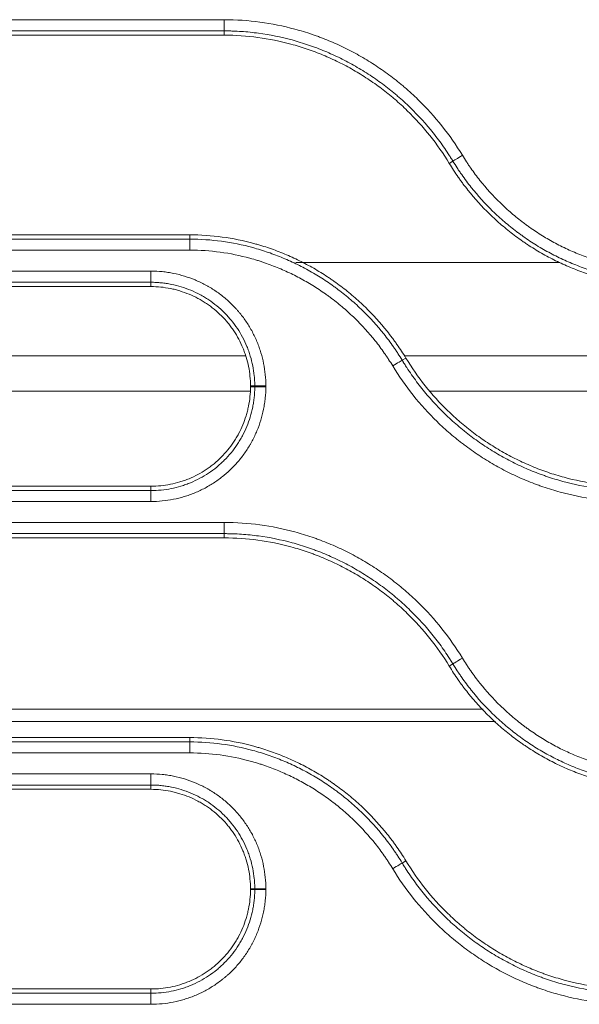
# Model space of a CAD drawing. Units: millimetres. Extents: x 0 to 1189, y 0 to 841.
# Drawn here: x 504 to 509, y 192 to 201 of the extents above; entities that cross this region are included whole.
import ezdxf

# ---------------------------------------------------------------- set-up
doc = ezdxf.new("R2010")
doc.units = ezdxf.units.MM
doc.layers.add('1', color=7, linetype='Continuous')

msp = doc.modelspace()

# ---------------------------------------------------------------- linework, layer by layer
at = {"layer": '1', "color": 252, "linetype": 'Continuous', "lineweight": 13}
for p, q in [((505.4941, 201.1182), (499.7074, 201.1182)), ((505.4941, 201.1182), (505.4941, 201.0178)), ((505.4941, 201.0178), (499.7074, 201.0178)), ((505.4941, 200.9797), (505.4941, 201.0178)), ((507.5075, 199.832), (507.5402, 199.8518)), ((505.1853, 199.1924), (505.1853, 199.1539)), ((499.7074, 199.1539), (505.1853, 199.1539)), ((505.1853, 199.0556), (505.1853, 199.1539)), ((499.7074, 199.0556), (505.1853, 199.0556)), ((504.8389, 198.8681), (499.3523, 198.8681)), ((504.8389, 198.7679), (504.8389, 198.8681)), ((504.8389, 198.7679), (499.3523, 198.7679)), ((504.8389, 198.7297), (504.8389, 198.7679)), ((507.119, 198.0899), (507.0862, 198.0699)), ((503.2873, 197.7925), (505.7244, 197.7925)), ((505.7289, 197.8397), (505.7672, 197.8396)), ((505.7289, 197.8324), (505.7672, 197.8323)), ((507.3368, 197.7925), (514.8873, 197.7925)), ((499.0436, 196.9039), (504.8389, 196.9039)), ((504.8389, 196.9424), (504.8389, 196.9039)), ((504.8389, 196.9039), (504.8389, 196.8055)), ((499.0436, 196.8055), (504.8389, 196.8055)), ((505.4941, 196.618), (499.7074, 196.618)), ((505.4941, 196.618), (505.4941, 196.5179)), ((505.4941, 196.5179), (499.7074, 196.5179)), ((505.4941, 196.4797), (505.4941, 196.5179)), ((507.5075, 195.332), (507.5403, 195.3518)), ((499.1027, 194.9465), (507.8098, 194.9465)), ((505.1853, 194.6924), (505.1853, 194.6539)), ((499.7074, 194.6539), (505.1853, 194.6539)), ((505.1853, 194.6539), (505.1853, 194.5554)), ((499.7074, 194.5554), (505.1853, 194.5554)), ((504.8389, 194.3679), (499.3523, 194.3679)), ((504.8389, 194.2679), (504.8389, 194.3679)), ((504.8389, 194.2679), (499.3523, 194.2679)), ((504.8389, 194.2297), (504.8389, 194.2679)), ((507.119, 193.5899), (507.0862, 193.5699)), ((505.7289, 193.3397), (505.7672, 193.3397)), ((505.7289, 193.3324), (505.7672, 193.3323)), ((499.0436, 192.4039), (504.8389, 192.4039)), ((504.8389, 192.4424), (504.8389, 192.4039)), ((504.8389, 192.4039), (504.8389, 192.3053)), ((499.0436, 192.3053), (504.8389, 192.3053))]:
    msp.add_line(p, q, dxfattribs=at)
at = {"layer": '1', "color": 18, "linetype": 'Continuous', "lineweight": 13}
for p, q in [((499.7074, 200.9797), (505.4941, 200.9797)), ((505.1853, 199.1924), (499.7074, 199.1924)), ((506.1347, 198.9437), (508.4979, 198.9437)), ((499.3523, 198.7297), (504.8389, 198.7297)), ((505.683, 198.1095), (503.4873, 198.1095)), ((514.6873, 198.1095), (507.106, 198.1095)), ((504.8389, 196.9424), (499.0436, 196.9424)), ((499.7074, 196.4797), (505.4941, 196.4797)), ((499.2277, 194.8357), (507.9206, 194.8357)), ((505.1853, 194.6924), (499.7074, 194.6924)), ((499.3523, 194.2297), (504.8389, 194.2297)), ((504.8389, 192.4424), (499.0436, 192.4424))]:
    msp.add_line(p, q, dxfattribs=at)
at = {"layer": '1', "color": 252, "linetype": 'Continuous', "lineweight": 13}
for centre, major_axis, ratio, start_param, end_param in [((507.6251, 199.9033), (0.0855, 0.0519), 0.009109, 1.56526, 3.019415), ((507.0015, 198.0182), (-0.0855, -0.0519), 0.007958, 3.26377, 4.707552), ((505.8665, 197.8395), (0.1, 0), 0.00919, 1.570796, 3.019414), ((505.8665, 197.8322), (0.1, 0), 0.009185, 1.570796, 3.019414), ((507.6251, 195.4033), (0.0855, 0.0519), 0.006496, 1.566848, 3.019417), ((507.0015, 193.5183), (0.0855, 0.0519), 0.005533, 0.122175, 1.567433), ((505.8665, 193.3396), (0.1, 0), 0.006373, 1.570796, 3.019417), ((505.8665, 193.3323), (-0.1, 0), 0.006369, 4.712389, 6.16101)]:
    msp.add_ellipse(centre, major_axis=major_axis, ratio=ratio, start_param=start_param, end_param=end_param, dxfattribs=at)
for points, knots in [([(507.6251, 199.9043), (507.5132, 200.0886), (507.3804, 200.2547), (507.1894, 200.4407), (507.1499, 200.4768), (507.099, 200.5205), (507.0887, 200.5291), (507.068, 200.5463), (507.0575, 200.5549), (507.0261, 200.5802), (507.0049, 200.5967), (506.9408, 200.645), (506.8536, 200.7066), (506.7631, 200.7624), (506.6709, 200.8152), (506.577, 200.8651), (506.4798, 200.9091), (506.4056, 200.94), (506.3806, 200.9499), (506.3429, 200.9641), (506.3303, 200.9688), (506.3049, 200.9779), (506.2415, 201.0002), (506.1776, 201.0198), (505.9204, 201.0894), (505.7098, 201.1182), (505.4941, 201.1182)], [0, 0, 0, 0, 0.25, 0.25, 0.3125, 0.3125, 0.328125, 0.328125, 0.34375, 0.34375, 0.375, 0.375, 0.4375, 0.5, 0.5, 0.5625, 0.625, 0.625, 0.65625, 0.65625, 0.671875, 0.671875, 0.6875, 0.75, 0.75, 1, 1, 1, 1]), ([(507.5402, 199.8518), (507.54, 199.8522), (507.5398, 199.8525), (507.5394, 199.8532), (507.5388, 199.8542), (507.5373, 199.8567), (507.5343, 199.8615), (507.5284, 199.8711), (507.5164, 199.8903), (507.4921, 199.9283), (507.4418, 200.0028), (507.3959, 200.0643), (507.3004, 200.1841), (507.2319, 200.2597), (507.1218, 200.3668), (507.0745, 200.4101), (507.0251, 200.4518), (507.0053, 200.4683), (506.9952, 200.4765), (506.9651, 200.5008), (506.9447, 200.5166), (506.8831, 200.5631), (506.7994, 200.6222), (506.7125, 200.6758), (506.624, 200.7265), (506.5339, 200.7745), (506.4405, 200.8168), (506.3693, 200.8464), (506.3454, 200.8559), (506.3091, 200.8697), (506.297, 200.8742), (506.2727, 200.8829), (506.2605, 200.8872), (506.1995, 200.9081), (506.1504, 200.9232), (506.0022, 200.9633), (505.9023, 200.9836), (505.7506, 201.0041), (505.6743, 201.0118), (505.5844, 201.0163), (505.5393, 201.0174), (505.5167, 201.0177), (505.5054, 201.0178), (505.4998, 201.0178), (505.4969, 201.0178), (505.4957, 201.0178), (505.4949, 201.0178), (505.4945, 201.0178), (505.4941, 201.0178)], [0, 0, 0, 0, 0.000488, 0.000488, 0.000977, 0.001953, 0.003906, 0.007813, 0.015625, 0.03125, 0.0625, 0.125, 0.125, 0.25, 0.25, 0.3125, 0.328125, 0.328125, 0.34375, 0.34375, 0.375, 0.375, 0.4375, 0.5, 0.5, 0.5625, 0.625, 0.625, 0.65625, 0.65625, 0.671875, 0.671875, 0.6875, 0.6875, 0.75, 0.75, 0.875, 0.875, 0.9375, 0.96875, 0.984375, 0.992187, 0.996094, 0.998047, 0.999023, 0.999512, 0.999512, 1, 1, 1, 1]), ([(509.4408, 198.8681), (509.2572, 198.8681), (509.0776, 198.8928), (508.8796, 198.9467), (508.8577, 198.953), (508.814, 198.9665), (508.7921, 198.9736), (508.7272, 198.9959), (508.6847, 199.0122), (508.6008, 199.0471), (508.5183, 199.0847), (508.4383, 199.1272), (508.3597, 199.1724), (508.3211, 199.1963), (508.2641, 199.234), (508.2359, 199.2534), (508.208, 199.2734), (508.1895, 199.2869), (508.1803, 199.2938), (508.1347, 199.3283), (508.0637, 199.3855), (507.9968, 199.4467), (507.8996, 199.5414), (507.8387, 199.6084), (507.7538, 199.715), (507.7265, 199.7515), (507.6937, 199.7985), (507.6872, 199.808), (507.6744, 199.827), (507.6553, 199.8556), (507.637, 199.8847), (507.6251, 199.9043)], [0, 0, 0, 0, 0.25, 0.25, 0.28125, 0.28125, 0.3125, 0.3125, 0.375, 0.375, 0.4375, 0.5, 0.5, 0.5625, 0.5625, 0.59375, 0.609375, 0.609375, 0.625, 0.625, 0.6875, 0.75, 0.75, 0.875, 0.875, 0.9375, 0.9375, 0.953125, 0.953125, 0.96875, 1, 1, 1, 1]), ([(509.4408, 198.7679), (509.2487, 198.7679), (509.0606, 198.7936), (508.8535, 198.8499), (508.8305, 198.8566), (508.7847, 198.8706), (508.7619, 198.8781), (508.6939, 198.9014), (508.6494, 198.9184), (508.5616, 198.9549), (508.4752, 198.9942), (508.3915, 199.0387), (508.3092, 199.0859), (508.2688, 199.1109), (508.2091, 199.1504), (508.1796, 199.1706), (508.1504, 199.1916), (508.131, 199.2057), (508.1214, 199.2129), (508.0736, 199.249), (507.9993, 199.3089), (507.9293, 199.3728), (507.8275, 199.472), (507.7638, 199.5421), (507.6749, 199.6537), (507.6463, 199.6919), (507.612, 199.741), (507.6052, 199.7509), (507.5918, 199.7708), (507.5851, 199.7808), (507.5655, 199.811), (507.5527, 199.8313), (507.5402, 199.8518)], [0, 0, 0, 0, 0.25, 0.25, 0.28125, 0.28125, 0.3125, 0.3125, 0.375, 0.375, 0.4375, 0.5, 0.5, 0.5625, 0.5625, 0.59375, 0.609375, 0.609375, 0.625, 0.625, 0.6875, 0.75, 0.75, 0.875, 0.875, 0.9375, 0.9375, 0.953125, 0.953125, 0.96875, 0.96875, 1, 1, 1, 1]), ([(505.1853, 199.1539), (505.3775, 199.1539), (505.5655, 199.1281), (505.7727, 199.0718), (505.7957, 199.0652), (505.8415, 199.0511), (505.8644, 199.0437), (505.9323, 199.0203), (505.9769, 199.0034), (506.0647, 198.9668), (506.1511, 198.9276), (506.2348, 198.8831), (506.3171, 198.8358), (506.3576, 198.8109), (506.4172, 198.7714), (506.4468, 198.7512), (506.476, 198.7302), (506.4953, 198.716), (506.505, 198.7089), (506.5528, 198.6727), (506.6271, 198.6129), (506.6971, 198.5489), (506.7989, 198.4498), (506.8626, 198.3796), (506.9516, 198.268), (506.9801, 198.2298), (507.0144, 198.1807), (507.0212, 198.1708), (507.0347, 198.1509), (507.0413, 198.1409), (507.061, 198.1107), (507.0738, 198.0904), (507.0862, 198.0699)], [0, 0, 0, 0, 0.25, 0.25, 0.28125, 0.28125, 0.3125, 0.3125, 0.375, 0.375, 0.4375, 0.5, 0.5, 0.5625, 0.5625, 0.59375, 0.609375, 0.609375, 0.625, 0.625, 0.6875, 0.75, 0.75, 0.875, 0.875, 0.9375, 0.9375, 0.953125, 0.953125, 0.96875, 0.96875, 1, 1, 1, 1]), ([(505.1853, 199.0556), (505.3689, 199.0556), (505.5486, 199.031), (505.7466, 198.9771), (505.7686, 198.9707), (505.8014, 198.9606), (505.8123, 198.9571), (505.8341, 198.95), (505.845, 198.9464), (505.8991, 198.9278), (505.9417, 198.9116), (506.0255, 198.8766), (506.1081, 198.839), (506.188, 198.7965), (506.2667, 198.7513), (506.3053, 198.7274), (506.3623, 198.6897), (506.3906, 198.6703), (506.4184, 198.6503), (506.4369, 198.6367), (506.4461, 198.6299), (506.4918, 198.5954), (506.5628, 198.5381), (506.6297, 198.477), (506.7269, 198.3822), (506.7878, 198.3152), (506.8728, 198.2086), (506.9001, 198.172), (506.9329, 198.125), (506.9394, 198.1156), (506.9522, 198.0966), (506.9712, 198.0679), (506.9895, 198.0388), (507.0015, 198.0192)], [0, 0, 0, 0, 0.25, 0.25, 0.28125, 0.28125, 0.296875, 0.296875, 0.3125, 0.3125, 0.375, 0.375, 0.4375, 0.5, 0.5, 0.5625, 0.5625, 0.59375, 0.609375, 0.609375, 0.625, 0.625, 0.6875, 0.75, 0.75, 0.875, 0.875, 0.9375, 0.9375, 0.953125, 0.953125, 0.96875, 1, 1, 1, 1]), ([(505.8665, 197.8404), (505.8665, 197.8744), (505.8648, 197.908), (505.8582, 197.9746), (505.8484, 198.0406), (505.8323, 198.1054), (505.8178, 198.1535), (505.8125, 198.1694), (505.804, 198.1932), (505.8011, 198.2011), (505.7951, 198.2169), (505.7919, 198.2248), (505.7757, 198.264), (505.7613, 198.2944), (505.7298, 198.3536), (505.7126, 198.3823), (505.6755, 198.438), (505.6555, 198.4651), (505.6288, 198.4977), (505.6234, 198.5042), (505.6123, 198.5171), (505.6067, 198.5234), (505.5897, 198.5423), (505.5781, 198.5545), (505.5424, 198.5902), (505.4927, 198.6352), (505.4389, 198.6749), (505.397, 198.7029), (505.3827, 198.7119), (505.361, 198.7249), (505.3537, 198.7291), (505.3389, 198.7375), (505.3315, 198.7415), (505.2942, 198.7615), (505.2638, 198.7758), (505.2019, 198.8015), (505.1704, 198.8129), (505.1063, 198.8326), (505.0737, 198.8409), (505.0323, 198.8493), (505.024, 198.8509), (505.0073, 198.8539), (504.9822, 198.858), (504.957, 198.8612), (504.9066, 198.8664), (504.8728, 198.8681), (504.8389, 198.8681)], [0, 0, 0, 0, 0.0625, 0.0625, 0.125, 0.1875, 0.1875, 0.21875, 0.21875, 0.234375, 0.234375, 0.25, 0.25, 0.3125, 0.3125, 0.375, 0.375, 0.4375, 0.4375, 0.453125, 0.453125, 0.46875, 0.46875, 0.5, 0.5, 0.5625, 0.625, 0.625, 0.65625, 0.65625, 0.671875, 0.671875, 0.6875, 0.6875, 0.75, 0.75, 0.8125, 0.8125, 0.875, 0.875, 0.890625, 0.890625, 0.90625, 0.9375, 0.9375, 1, 1, 1, 1]), ([(505.7672, 197.8396), (505.7672, 197.8416), (505.7672, 197.8435), (505.7672, 197.8473), (505.7671, 197.853), (505.7669, 197.8664), (505.7664, 197.8778), (505.7653, 197.9006), (505.7642, 197.9157), (505.7597, 197.9608), (505.7508, 198.0204), (505.7363, 198.0789), (505.7232, 198.1224), (505.7161, 198.144), (505.7081, 198.1655), (505.7027, 198.1797), (505.6998, 198.1868), (505.6852, 198.2222), (505.6722, 198.2497), (505.6437, 198.3031), (505.6281, 198.3291), (505.5946, 198.3794), (505.5766, 198.4038), (505.5525, 198.4333), (505.5476, 198.4392), (505.5376, 198.4508), (505.5325, 198.4565), (505.5171, 198.4736), (505.5066, 198.4846), (505.4744, 198.5169), (505.452, 198.5372), (505.4052, 198.5754), (505.3809, 198.5934), (505.343, 198.6186), (505.3237, 198.6308), (505.3039, 198.6423), (505.2906, 198.6498), (505.2838, 198.6535), (505.2501, 198.6715), (505.2227, 198.6844), (505.1668, 198.7077), (505.1383, 198.7179), (505.0804, 198.7357), (505.051, 198.7432), (505.0061, 198.7524), (504.991, 198.7551), (504.9608, 198.7597), (504.9305, 198.7636), (504.8924, 198.7665), (504.8657, 198.7675), (504.8523, 198.7678), (504.8465, 198.7678), (504.8427, 198.7678), (504.8408, 198.7679), (504.8389, 198.7679)], [0, 0, 0, 0, 0.003906, 0.003906, 0.007812, 0.015625, 0.03125, 0.03125, 0.0625, 0.0625, 0.125, 0.1875, 0.1875, 0.21875, 0.234375, 0.234375, 0.25, 0.25, 0.3125, 0.3125, 0.375, 0.375, 0.4375, 0.4375, 0.453125, 0.453125, 0.46875, 0.46875, 0.5, 0.5, 0.5625, 0.5625, 0.625, 0.625, 0.65625, 0.671875, 0.671875, 0.6875, 0.6875, 0.75, 0.75, 0.8125, 0.8125, 0.875, 0.875, 0.90625, 0.90625, 0.9375, 0.96875, 0.984375, 0.992188, 0.996094, 0.996094, 1, 1, 1, 1]), ([(507.0862, 198.0699), (507.0866, 198.0692), (507.0871, 198.0685), (507.0879, 198.0671), (507.0892, 198.065), (507.0921, 198.0602), (507.0981, 198.0506), (507.11, 198.0314), (507.1343, 197.9934), (507.1846, 197.9189), (507.2304, 197.8575), (507.3257, 197.7379), (507.3941, 197.6625), (507.5036, 197.5557), (507.5414, 197.5212), (507.5998, 197.471), (507.6294, 197.4463), (507.6598, 197.4223), (507.6801, 197.4064), (507.6904, 197.3985), (507.7419, 197.3596), (507.8259, 197.3002), (507.913, 197.2464), (508.0016, 197.1956), (508.0918, 197.1476), (508.185, 197.1052), (508.2561, 197.0756), (508.292, 197.0614), (508.3283, 197.0479), (508.3526, 197.0391), (508.3648, 197.0348), (508.4259, 197.0139), (508.4751, 196.9988), (508.6236, 196.9585), (508.7237, 196.9381), (508.8755, 196.9176), (508.9518, 196.9099), (509.0417, 196.9054), (509.0868, 196.9043), (509.1094, 196.904), (509.1207, 196.9039), (509.1264, 196.9039), (509.1288, 196.9039), (509.1304, 196.9039), (509.1312, 196.9039), (509.132, 196.9039)], [0, 0, 0, 0, 0.000977, 0.000977, 0.001953, 0.003906, 0.007813, 0.015625, 0.03125, 0.0625, 0.125, 0.125, 0.25, 0.25, 0.3125, 0.3125, 0.34375, 0.359375, 0.359375, 0.375, 0.375, 0.4375, 0.5, 0.5, 0.5625, 0.625, 0.625, 0.65625, 0.671875, 0.671875, 0.6875, 0.6875, 0.75, 0.75, 0.875, 0.875, 0.9375, 0.96875, 0.984375, 0.992188, 0.996094, 0.998047, 0.999023, 0.999023, 1, 1, 1, 1]), ([(507.0015, 198.0192), (507.1134, 197.835), (507.246, 197.6692), (507.4361, 197.4838), (507.4754, 197.4478), (507.5363, 197.3956), (507.5672, 197.3699), (507.5988, 197.3449), (507.62, 197.3283), (507.6307, 197.3201), (507.6843, 197.2796), (507.7718, 197.2177), (507.8625, 197.1618), (507.9548, 197.1089), (508.0487, 197.0589), (508.1458, 197.0149), (508.2199, 196.9841), (508.2448, 196.9742), (508.2824, 196.9599), (508.295, 196.9553), (508.3203, 196.9461), (508.333, 196.9417), (508.3967, 196.9198), (508.448, 196.9041), (508.7056, 196.8343), (508.9164, 196.8055), (509.132, 196.8055)], [0, 0, 0, 0, 0.25, 0.25, 0.3125, 0.3125, 0.34375, 0.359375, 0.359375, 0.375, 0.375, 0.4375, 0.5, 0.5, 0.5625, 0.625, 0.625, 0.65625, 0.65625, 0.671875, 0.671875, 0.6875, 0.6875, 0.75, 0.75, 1, 1, 1, 1]), ([(504.8389, 196.8055), (504.8728, 196.8055), (504.9064, 196.8072), (504.9731, 196.8138), (505.039, 196.8236), (505.1038, 196.8397), (505.1519, 196.8542), (505.1678, 196.8594), (505.1917, 196.8679), (505.1996, 196.8708), (505.2154, 196.8769), (505.2233, 196.8801), (505.2624, 196.8962), (505.2929, 196.9106), (505.352, 196.9422), (505.3807, 196.9594), (505.4365, 196.9965), (505.4635, 197.0165), (505.4961, 197.0432), (505.5026, 197.0486), (505.5155, 197.0597), (505.5218, 197.0653), (505.5407, 197.0823), (505.5529, 197.0939), (505.5886, 197.1296), (505.6336, 197.1793), (505.6733, 197.2331), (505.7013, 197.275), (505.7102, 197.2893), (505.7232, 197.311), (505.7275, 197.3183), (505.7358, 197.3331), (505.7399, 197.3405), (505.7598, 197.3778), (505.7742, 197.4082), (505.7999, 197.4701), (505.8113, 197.5016), (505.8309, 197.5657), (505.8392, 197.5983), (505.8494, 197.648), (505.8523, 197.6647), (505.8575, 197.6982), (505.8596, 197.715), (505.8647, 197.7654), (505.8665, 197.7992), (505.8665, 197.8331)], [0, 0, 0, 0, 0.0625, 0.0625, 0.125, 0.1875, 0.1875, 0.21875, 0.21875, 0.234375, 0.234375, 0.25, 0.25, 0.3125, 0.3125, 0.375, 0.375, 0.4375, 0.4375, 0.453125, 0.453125, 0.46875, 0.46875, 0.5, 0.5, 0.5625, 0.625, 0.625, 0.65625, 0.65625, 0.671875, 0.671875, 0.6875, 0.6875, 0.75, 0.75, 0.8125, 0.8125, 0.875, 0.875, 0.90625, 0.90625, 0.9375, 0.9375, 1, 1, 1, 1]), ([(504.8389, 196.9039), (504.8695, 196.9039), (504.8999, 196.9054), (504.9601, 196.9114), (505.0197, 196.9203), (505.0782, 196.9348), (505.1217, 196.9479), (505.1433, 196.955), (505.1647, 196.9629), (505.179, 196.9684), (505.1861, 196.9713), (505.2215, 196.9859), (505.249, 196.9989), (505.3025, 197.0274), (505.3284, 197.043), (505.3788, 197.0765), (505.4032, 197.0945), (505.4327, 197.1186), (505.4385, 197.1235), (505.4501, 197.1335), (505.4559, 197.1386), (505.4729, 197.154), (505.484, 197.1645), (505.5162, 197.1967), (505.5365, 197.2191), (505.5748, 197.2659), (505.5927, 197.2903), (505.6179, 197.3281), (505.6301, 197.3474), (505.6416, 197.3673), (505.6492, 197.3806), (505.6528, 197.3873), (505.6708, 197.421), (505.6838, 197.4485), (505.707, 197.5044), (505.7173, 197.5329), (505.7351, 197.5907), (505.7426, 197.6202), (505.7517, 197.6651), (505.7544, 197.6802), (505.7591, 197.7104), (505.7629, 197.7407), (505.7658, 197.7788), (505.7669, 197.8055), (505.7671, 197.8189), (505.7672, 197.8247), (505.7672, 197.8285), (505.7672, 197.8304), (505.7672, 197.8323)], [0, 0, 0, 0, 0.0625, 0.0625, 0.125, 0.1875, 0.1875, 0.21875, 0.234375, 0.234375, 0.25, 0.25, 0.3125, 0.3125, 0.375, 0.375, 0.4375, 0.4375, 0.453125, 0.453125, 0.46875, 0.46875, 0.5, 0.5, 0.5625, 0.5625, 0.625, 0.625, 0.65625, 0.671875, 0.671875, 0.6875, 0.6875, 0.75, 0.75, 0.8125, 0.8125, 0.875, 0.875, 0.90625, 0.90625, 0.9375, 0.96875, 0.984375, 0.992188, 0.996094, 0.996094, 1, 1, 1, 1]), ([(505.7672, 197.8323), (505.7672, 197.8335), (505.7672, 197.8348), (505.7672, 197.8366), (505.7672, 197.8372), (505.7672, 197.8384), (505.7672, 197.839), (505.7672, 197.8396)], [0, 0, 0, 0, 0.499998, 0.499998, 0.749999, 0.749999, 1, 1, 1, 1]), ([(505.8665, 197.8331), (505.8665, 197.8344), (505.8665, 197.8356), (505.8665, 197.8374), (505.8665, 197.838), (505.8665, 197.8392), (505.8665, 197.8398), (505.8665, 197.8404)], [0, 0, 0, 0, 0.49999, 0.49999, 0.749995, 0.749995, 1, 1, 1, 1]), ([(507.6251, 195.4041), (507.5132, 195.5883), (507.3804, 195.7545), (507.1894, 195.9404), (507.1499, 195.9765), (507.0989, 196.0202), (507.0887, 196.0289), (507.068, 196.0461), (507.0575, 196.0546), (507.0261, 196.0799), (507.0049, 196.0964), (506.9408, 196.1448), (506.8536, 196.2063), (506.7631, 196.2621), (506.6709, 196.3149), (506.577, 196.3648), (506.4798, 196.4089), (506.4056, 196.4397), (506.3806, 196.4496), (506.3429, 196.4639), (506.3302, 196.4686), (506.3049, 196.4777), (506.2415, 196.5), (506.1776, 196.5195), (505.9204, 196.5891), (505.7098, 196.618), (505.4941, 196.618)], [0, 0, 0, 0, 0.25, 0.25, 0.3125, 0.3125, 0.328125, 0.328125, 0.34375, 0.34375, 0.375, 0.375, 0.4375, 0.5, 0.5, 0.5625, 0.625, 0.625, 0.65625, 0.65625, 0.671875, 0.671875, 0.6875, 0.75, 0.75, 1, 1, 1, 1]), ([(507.5403, 195.3518), (507.54, 195.3522), (507.5398, 195.3525), (507.5394, 195.3532), (507.5388, 195.3543), (507.5373, 195.3567), (507.5344, 195.3615), (507.5284, 195.3711), (507.5165, 195.3903), (507.4921, 195.4283), (507.4418, 195.5028), (507.3959, 195.5643), (507.3004, 195.6841), (507.2319, 195.7597), (507.1219, 195.8669), (507.0745, 195.9102), (507.0252, 195.9518), (507.0053, 195.9683), (506.9952, 195.9765), (506.9651, 196.0008), (506.9447, 196.0167), (506.8831, 196.0631), (506.7994, 196.1222), (506.7125, 196.1758), (506.624, 196.2266), (506.5339, 196.2745), (506.4405, 196.3169), (506.3693, 196.3465), (506.3454, 196.356), (506.3091, 196.3697), (506.297, 196.3742), (506.2727, 196.383), (506.2605, 196.3873), (506.1995, 196.4082), (506.1504, 196.4232), (506.0022, 196.4634), (505.9023, 196.4837), (505.7506, 196.5041), (505.6743, 196.5118), (505.5844, 196.5164), (505.5393, 196.5175), (505.5167, 196.5178), (505.5054, 196.5179), (505.4998, 196.5179), (505.4969, 196.5179), (505.4957, 196.5179), (505.4949, 196.5179), (505.4945, 196.5179), (505.4941, 196.5179)], [0, 0, 0, 0, 0.000488, 0.000488, 0.000977, 0.001953, 0.003906, 0.007813, 0.015625, 0.03125, 0.0625, 0.125, 0.125, 0.25, 0.25, 0.3125, 0.328125, 0.328125, 0.34375, 0.34375, 0.375, 0.375, 0.4375, 0.5, 0.5, 0.5625, 0.625, 0.625, 0.65625, 0.65625, 0.671875, 0.671875, 0.6875, 0.6875, 0.75, 0.75, 0.875, 0.875, 0.9375, 0.96875, 0.984375, 0.992187, 0.996094, 0.998047, 0.999023, 0.999512, 0.999512, 1, 1, 1, 1]), ([(509.4408, 194.3679), (509.2572, 194.3679), (509.0776, 194.3925), (508.8796, 194.4464), (508.8577, 194.4528), (508.8248, 194.4629), (508.8139, 194.4664), (508.7921, 194.4735), (508.7813, 194.4771), (508.7272, 194.4957), (508.6846, 194.5119), (508.6008, 194.5469), (508.5183, 194.5844), (508.4383, 194.627), (508.3597, 194.6722), (508.3211, 194.696), (508.2641, 194.7338), (508.2359, 194.7531), (508.208, 194.7732), (508.1895, 194.7867), (508.1803, 194.7936), (508.1347, 194.828), (508.0637, 194.8852), (507.9968, 194.9464), (507.8996, 195.0411), (507.8388, 195.1081), (507.7538, 195.2147), (507.7265, 195.2513), (507.6937, 195.2982), (507.6872, 195.3077), (507.6744, 195.3267), (507.6553, 195.3554), (507.637, 195.3845), (507.6251, 195.4041)], [0, 0, 0, 0, 0.25, 0.25, 0.28125, 0.28125, 0.296875, 0.296875, 0.3125, 0.3125, 0.375, 0.375, 0.4375, 0.5, 0.5, 0.5625, 0.5625, 0.59375, 0.609375, 0.609375, 0.625, 0.625, 0.6875, 0.75, 0.75, 0.875, 0.875, 0.9375, 0.9375, 0.953125, 0.953125, 0.96875, 1, 1, 1, 1]), ([(509.4408, 194.2679), (509.2487, 194.2679), (509.0606, 194.2936), (508.8534, 194.35), (508.8305, 194.3566), (508.7961, 194.3672), (508.7847, 194.3708), (508.7619, 194.3782), (508.7505, 194.382), (508.6939, 194.4015), (508.6493, 194.4184), (508.5616, 194.455), (508.4752, 194.4942), (508.3915, 194.5387), (508.3092, 194.586), (508.2688, 194.6109), (508.2091, 194.6504), (508.1796, 194.6706), (508.1504, 194.6916), (508.131, 194.7058), (508.1214, 194.7129), (508.0736, 194.749), (507.9993, 194.8089), (507.9293, 194.8729), (507.8275, 194.972), (507.7639, 195.0421), (507.6749, 195.1537), (507.6463, 195.1919), (507.612, 195.2411), (507.6052, 195.251), (507.5918, 195.2709), (507.5852, 195.2809), (507.5655, 195.311), (507.5527, 195.3313), (507.5403, 195.3518)], [0, 0, 0, 0, 0.25, 0.25, 0.28125, 0.28125, 0.296875, 0.296875, 0.3125, 0.3125, 0.375, 0.375, 0.4375, 0.5, 0.5, 0.5625, 0.5625, 0.59375, 0.609375, 0.609375, 0.625, 0.625, 0.6875, 0.75, 0.75, 0.875, 0.875, 0.9375, 0.9375, 0.953125, 0.953125, 0.96875, 0.96875, 1, 1, 1, 1]), ([(505.1853, 194.6539), (505.3775, 194.6539), (505.5655, 194.6282), (505.7728, 194.5719), (505.7958, 194.5652), (505.8301, 194.5547), (505.8416, 194.551), (505.8644, 194.5436), (505.8757, 194.5398), (505.9324, 194.5204), (505.9769, 194.5034), (506.0647, 194.4669), (506.1511, 194.4276), (506.2348, 194.3831), (506.3171, 194.3359), (506.3576, 194.3109), (506.4172, 194.2714), (506.4468, 194.2512), (506.476, 194.2302), (506.4954, 194.216), (506.505, 194.2089), (506.5528, 194.1728), (506.6271, 194.1129), (506.6971, 194.049), (506.7989, 193.9498), (506.8626, 193.8797), (506.9516, 193.7681), (506.9801, 193.7298), (507.0145, 193.6807), (507.0213, 193.6708), (507.0347, 193.6509), (507.0413, 193.6409), (507.061, 193.6107), (507.0738, 193.5904), (507.0862, 193.5699)], [0, 0, 0, 0, 0.25, 0.25, 0.28125, 0.28125, 0.296875, 0.296875, 0.3125, 0.3125, 0.375, 0.375, 0.4375, 0.5, 0.5, 0.5625, 0.5625, 0.59375, 0.609375, 0.609375, 0.625, 0.625, 0.6875, 0.75, 0.75, 0.875, 0.875, 0.9375, 0.9375, 0.953125, 0.953125, 0.96875, 0.96875, 1, 1, 1, 1]), ([(505.1853, 194.5554), (505.3689, 194.5554), (505.5486, 194.5307), (505.7467, 194.4768), (505.7686, 194.4704), (505.8014, 194.4603), (505.8124, 194.4569), (505.8342, 194.4498), (505.845, 194.4461), (505.8991, 194.4275), (505.9417, 194.4113), (506.0255, 194.3763), (506.1081, 194.3388), (506.188, 194.2962), (506.2667, 194.251), (506.3053, 194.2272), (506.3623, 194.1894), (506.3811, 194.1765), (506.4185, 194.1501), (506.437, 194.1365), (506.4918, 194.0951), (506.5628, 194.0379), (506.6297, 193.9768), (506.7269, 193.882), (506.7877, 193.815), (506.8728, 193.7083), (506.9001, 193.6718), (506.9329, 193.6248), (506.9394, 193.6153), (506.9522, 193.5963), (506.9712, 193.5677), (506.9896, 193.5385), (507.0015, 193.5189)], [0, 0, 0, 0, 0.25, 0.25, 0.28125, 0.28125, 0.296875, 0.296875, 0.3125, 0.3125, 0.375, 0.375, 0.4375, 0.5, 0.5, 0.5625, 0.5625, 0.59375, 0.59375, 0.625, 0.625, 0.6875, 0.75, 0.75, 0.875, 0.875, 0.9375, 0.9375, 0.953125, 0.953125, 0.96875, 1, 1, 1, 1]), ([(505.8665, 193.3402), (505.8665, 193.3742), (505.8648, 193.4078), (505.8582, 193.4744), (505.8484, 193.5404), (505.8323, 193.6051), (505.8178, 193.6532), (505.8125, 193.6692), (505.804, 193.693), (505.8011, 193.7009), (505.7951, 193.7167), (505.7919, 193.7246), (505.7757, 193.7638), (505.7613, 193.7942), (505.7298, 193.8534), (505.7126, 193.8821), (505.6755, 193.9378), (505.6555, 193.9648), (505.6288, 193.9975), (505.6234, 194.004), (505.6123, 194.0168), (505.6067, 194.0232), (505.5897, 194.042), (505.5781, 194.0543), (505.5424, 194.09), (505.4927, 194.1349), (505.4389, 194.1747), (505.397, 194.2026), (505.3827, 194.2116), (505.361, 194.2246), (505.3537, 194.2289), (505.3389, 194.2372), (505.3315, 194.2413), (505.2942, 194.2612), (505.2638, 194.2756), (505.2019, 194.3013), (505.1704, 194.3127), (505.1063, 194.3323), (505.0737, 194.3407), (505.0323, 194.3491), (505.024, 194.3507), (505.0073, 194.3536), (504.9822, 194.3578), (504.957, 194.361), (504.9066, 194.3661), (504.8728, 194.3679), (504.8389, 194.3679)], [0, 0, 0, 0, 0.0625, 0.0625, 0.125, 0.1875, 0.1875, 0.21875, 0.21875, 0.234375, 0.234375, 0.25, 0.25, 0.3125, 0.3125, 0.375, 0.375, 0.4375, 0.4375, 0.453125, 0.453125, 0.46875, 0.46875, 0.5, 0.5, 0.5625, 0.625, 0.625, 0.65625, 0.65625, 0.671875, 0.671875, 0.6875, 0.6875, 0.75, 0.75, 0.8125, 0.8125, 0.875, 0.875, 0.890625, 0.890625, 0.90625, 0.9375, 0.9375, 1, 1, 1, 1]), ([(505.7672, 193.3397), (505.7672, 193.3416), (505.7672, 193.3435), (505.7672, 193.3473), (505.7671, 193.3531), (505.7669, 193.3664), (505.7664, 193.3778), (505.7653, 193.4006), (505.7642, 193.4157), (505.7597, 193.4609), (505.7508, 193.5205), (505.7363, 193.579), (505.7232, 193.6224), (505.7161, 193.644), (505.7082, 193.6655), (505.7027, 193.6797), (505.6998, 193.6869), (505.6852, 193.7223), (505.6722, 193.7497), (505.6437, 193.8032), (505.6282, 193.8291), (505.5946, 193.8795), (505.5766, 193.9039), (505.5525, 193.9334), (505.5476, 193.9392), (505.5376, 193.9508), (505.5325, 193.9566), (505.5171, 193.9736), (505.5066, 193.9847), (505.4744, 194.0169), (505.452, 194.0372), (505.4052, 194.0755), (505.3809, 194.0934), (505.343, 194.1186), (505.3237, 194.1308), (505.3039, 194.1423), (505.2906, 194.1499), (505.2839, 194.1535), (505.2501, 194.1715), (505.2227, 194.1845), (505.1668, 194.2077), (505.1383, 194.218), (505.0805, 194.2358), (505.051, 194.2433), (505.0061, 194.2524), (504.991, 194.2551), (504.9608, 194.2597), (504.9305, 194.2636), (504.8924, 194.2665), (504.8657, 194.2676), (504.8523, 194.2678), (504.8465, 194.2679), (504.8427, 194.2679), (504.8408, 194.2679), (504.8389, 194.2679)], [0, 0, 0, 0, 0.003906, 0.003906, 0.007813, 0.015625, 0.03125, 0.03125, 0.0625, 0.0625, 0.125, 0.1875, 0.1875, 0.21875, 0.234375, 0.234375, 0.25, 0.25, 0.3125, 0.3125, 0.375, 0.375, 0.4375, 0.4375, 0.453125, 0.453125, 0.46875, 0.46875, 0.5, 0.5, 0.5625, 0.5625, 0.625, 0.625, 0.65625, 0.671875, 0.671875, 0.6875, 0.6875, 0.75, 0.75, 0.8125, 0.8125, 0.875, 0.875, 0.90625, 0.90625, 0.9375, 0.96875, 0.984375, 0.992187, 0.996094, 0.996094, 1, 1, 1, 1]), ([(507.0862, 193.5699), (507.0867, 193.5692), (507.0871, 193.5685), (507.0879, 193.5671), (507.0892, 193.5651), (507.0921, 193.5602), (507.0981, 193.5506), (507.11, 193.5314), (507.1344, 193.4935), (507.1846, 193.419), (507.2305, 193.3576), (507.3258, 193.238), (507.3941, 193.1626), (507.5036, 193.0557), (507.5414, 193.0212), (507.5998, 192.971), (507.6294, 192.9464), (507.6598, 192.9223), (507.6802, 192.9064), (507.6904, 192.8985), (507.7419, 192.8596), (507.8259, 192.8002), (507.913, 192.7465), (508.0016, 192.6956), (508.0918, 192.6476), (508.185, 192.6053), (508.2561, 192.5757), (508.292, 192.5614), (508.3283, 192.548), (508.3526, 192.5392), (508.3648, 192.5349), (508.4259, 192.5139), (508.4751, 192.4988), (508.6236, 192.4585), (508.7237, 192.4382), (508.8755, 192.4177), (508.9518, 192.41), (509.0417, 192.4055), (509.0868, 192.4043), (509.1094, 192.404), (509.1207, 192.404), (509.1264, 192.4039), (509.1288, 192.4039), (509.1304, 192.4039), (509.1312, 192.4039), (509.132, 192.4039)], [0, 0, 0, 0, 0.000977, 0.000977, 0.001953, 0.003906, 0.007812, 0.015625, 0.03125, 0.0625, 0.125, 0.125, 0.25, 0.25, 0.3125, 0.3125, 0.34375, 0.359375, 0.359375, 0.375, 0.375, 0.4375, 0.5, 0.5, 0.5625, 0.625, 0.625, 0.65625, 0.671875, 0.671875, 0.6875, 0.6875, 0.75, 0.75, 0.875, 0.875, 0.9375, 0.96875, 0.984375, 0.992187, 0.996094, 0.998047, 0.999023, 0.999023, 1, 1, 1, 1]), ([(507.0015, 193.5189), (507.1134, 193.3347), (507.246, 193.1689), (507.4362, 192.9836), (507.4754, 192.9476), (507.5363, 192.8954), (507.5672, 192.8697), (507.5988, 192.8446), (507.62, 192.8281), (507.6307, 192.8199), (507.6843, 192.7793), (507.7718, 192.7175), (507.8625, 192.6616), (507.9548, 192.6086), (508.0487, 192.5587), (508.1458, 192.5146), (508.2199, 192.4838), (508.2448, 192.474), (508.2824, 192.4597), (508.295, 192.455), (508.3203, 192.4459), (508.3331, 192.4414), (508.3967, 192.4196), (508.448, 192.4039), (508.7056, 192.3341), (508.9164, 192.3053), (509.132, 192.3053)], [0, 0, 0, 0, 0.25, 0.25, 0.3125, 0.3125, 0.34375, 0.359375, 0.359375, 0.375, 0.375, 0.4375, 0.5, 0.5, 0.5625, 0.625, 0.625, 0.65625, 0.65625, 0.671875, 0.671875, 0.6875, 0.6875, 0.75, 0.75, 1, 1, 1, 1]), ([(504.8389, 192.3053), (504.8728, 192.3053), (504.9064, 192.307), (504.973, 192.3136), (505.039, 192.3234), (505.1038, 192.3395), (505.1519, 192.354), (505.1678, 192.3592), (505.1916, 192.3677), (505.1996, 192.3706), (505.2154, 192.3767), (505.2232, 192.3798), (505.2624, 192.396), (505.2929, 192.4104), (505.352, 192.442), (505.3807, 192.4592), (505.4365, 192.4963), (505.4635, 192.5163), (505.4961, 192.543), (505.5026, 192.5484), (505.5155, 192.5594), (505.5218, 192.565), (505.5407, 192.5821), (505.5529, 192.5937), (505.5886, 192.6293), (505.6336, 192.679), (505.6733, 192.7329), (505.7013, 192.7748), (505.7102, 192.789), (505.7232, 192.8108), (505.7275, 192.8181), (505.7358, 192.8329), (505.7399, 192.8403), (505.7598, 192.8776), (505.7742, 192.908), (505.7999, 192.9699), (505.8112, 193.0014), (505.8309, 193.0655), (505.8392, 193.098), (505.8494, 193.1478), (505.8523, 193.1645), (505.8575, 193.198), (505.8596, 193.2147), (505.8647, 193.2652), (505.8665, 193.299), (505.8665, 193.3329)], [0, 0, 0, 0, 0.0625, 0.0625, 0.125, 0.1875, 0.1875, 0.21875, 0.21875, 0.234375, 0.234375, 0.25, 0.25, 0.3125, 0.3125, 0.375, 0.375, 0.4375, 0.4375, 0.453125, 0.453125, 0.46875, 0.46875, 0.5, 0.5, 0.5625, 0.625, 0.625, 0.65625, 0.65625, 0.671875, 0.671875, 0.6875, 0.6875, 0.75, 0.75, 0.8125, 0.8125, 0.875, 0.875, 0.90625, 0.90625, 0.9375, 0.9375, 1, 1, 1, 1]), ([(504.8389, 192.4039), (504.8695, 192.4039), (504.8999, 192.4055), (504.9601, 192.4114), (505.0197, 192.4203), (505.0782, 192.4349), (505.1217, 192.448), (505.1433, 192.455), (505.1647, 192.463), (505.179, 192.4685), (505.1861, 192.4713), (505.2215, 192.4859), (505.249, 192.4989), (505.3025, 192.5275), (505.3284, 192.543), (505.3787, 192.5765), (505.4031, 192.5946), (505.4327, 192.6187), (505.4385, 192.6236), (505.4501, 192.6336), (505.4559, 192.6386), (505.4729, 192.654), (505.484, 192.6645), (505.5162, 192.6967), (505.5365, 192.7192), (505.5748, 192.766), (505.5927, 192.7903), (505.6179, 192.8282), (505.6301, 192.8475), (505.6416, 192.8673), (505.6491, 192.8806), (505.6528, 192.8873), (505.6708, 192.921), (505.6838, 192.9485), (505.707, 193.0044), (505.7173, 193.0329), (505.7351, 193.0908), (505.7426, 193.1202), (505.7517, 193.1651), (505.7544, 193.1802), (505.7591, 193.2104), (505.7629, 193.2408), (505.7658, 193.2788), (505.7669, 193.3055), (505.7671, 193.3189), (505.7672, 193.3247), (505.7672, 193.3285), (505.7672, 193.3304), (505.7672, 193.3323)], [0, 0, 0, 0, 0.0625, 0.0625, 0.125, 0.1875, 0.1875, 0.21875, 0.234375, 0.234375, 0.25, 0.25, 0.3125, 0.3125, 0.375, 0.375, 0.4375, 0.4375, 0.453125, 0.453125, 0.46875, 0.46875, 0.5, 0.5, 0.5625, 0.5625, 0.625, 0.625, 0.65625, 0.671875, 0.671875, 0.6875, 0.6875, 0.75, 0.75, 0.8125, 0.8125, 0.875, 0.875, 0.90625, 0.90625, 0.9375, 0.96875, 0.984375, 0.992187, 0.996094, 0.996094, 1, 1, 1, 1]), ([(505.7672, 193.3323), (505.7672, 193.3336), (505.7672, 193.3348), (505.7672, 193.3366), (505.7672, 193.3372), (505.7672, 193.3384), (505.7672, 193.339), (505.7672, 193.3397)], [0, 0, 0, 0, 0.499999, 0.499999, 0.749999, 0.749999, 1, 1, 1, 1]), ([(505.8665, 193.3329), (505.8665, 193.3341), (505.8665, 193.3353), (505.8665, 193.3372), (505.8665, 193.3378), (505.8665, 193.339), (505.8665, 193.3396), (505.8665, 193.3402)], [0, 0, 0, 0, 0.499992, 0.499992, 0.749996, 0.749996, 1, 1, 1, 1])]:
    msp.add_open_spline(points, degree=3, knots=knots, dxfattribs=at)
at = {"layer": '1', "color": 18, "linetype": 'Continuous', "lineweight": 13}
for points, knots in [([(505.4941, 200.9797), (505.6979, 200.9797), (505.8969, 200.9524), (506.1399, 200.8865), (506.1882, 200.8716), (506.2483, 200.8511), (506.2603, 200.8468), (506.2842, 200.8382), (506.2961, 200.8338), (506.3318, 200.8203), (506.3553, 200.8109), (506.4254, 200.7817), (506.5173, 200.7401), (506.606, 200.6929), (506.6931, 200.6429), (506.7786, 200.5902), (506.861, 200.532), (506.9216, 200.4862), (506.9416, 200.4707), (506.9713, 200.4468), (506.9811, 200.4387), (507.0007, 200.4224), (507.0104, 200.4142), (507.0585, 200.3729), (507.0958, 200.3388), (507.2763, 200.1631), (507.4017, 200.0061), (507.5075, 199.832)], [0, 0, 0, 0, 0.25, 0.25, 0.3125, 0.3125, 0.328125, 0.328125, 0.34375, 0.34375, 0.375, 0.375, 0.4375, 0.5, 0.5, 0.5625, 0.625, 0.625, 0.65625, 0.65625, 0.671875, 0.671875, 0.6875, 0.6875, 0.75, 0.75, 1, 1, 1, 1]), ([(507.5075, 199.832), (507.5329, 199.7903), (507.5662, 199.7392), (507.6015, 199.6895), (507.6157, 199.6697), (507.623, 199.6599), (507.6449, 199.6306), (507.6597, 199.6114), (507.7354, 199.5165), (507.8002, 199.4451), (507.9037, 199.3444), (507.9748, 199.2795), (508.0501, 199.2189), (508.1081, 199.175), (508.1277, 199.1607), (508.1576, 199.1396), (508.1676, 199.1326), (508.1877, 199.1188), (508.1978, 199.112), (508.2485, 199.0785), (508.2897, 199.0531), (508.3736, 199.005), (508.4587, 198.9597), (508.5903, 198.9), (508.6806, 198.8656), (508.7494, 198.842), (508.784, 198.8307), (508.819, 198.8202), (508.8425, 198.8135), (508.8542, 198.8102), (509.054, 198.7558), (509.2455, 198.7297), (509.4408, 198.7297)], [0, 0, 0, 0, 0.0625, 0.078125, 0.078125, 0.09375, 0.09375, 0.125, 0.125, 0.25, 0.25, 0.3125, 0.375, 0.375, 0.40625, 0.40625, 0.421875, 0.421875, 0.4375, 0.4375, 0.5, 0.5, 0.5625, 0.625, 0.6875, 0.6875, 0.71875, 0.734375, 0.734375, 0.75, 0.75, 1, 1, 1, 1]), ([(507.119, 198.0899), (507.0937, 198.1316), (507.0604, 198.1827), (507.0251, 198.2324), (507.0108, 198.2522), (507.0036, 198.262), (506.9817, 198.2913), (506.9668, 198.3106), (506.8911, 198.4054), (506.8263, 198.4768), (506.7228, 198.5775), (506.6517, 198.6425), (506.5764, 198.7031), (506.5183, 198.747), (506.4987, 198.7613), (506.4689, 198.7824), (506.4589, 198.7894), (506.4387, 198.8032), (506.4286, 198.81), (506.3779, 198.8435), (506.3366, 198.869), (506.2528, 198.9171), (506.1677, 198.9624), (506.036, 199.0221), (505.9457, 199.0564), (505.8769, 199.0801), (505.8423, 199.0913), (505.8073, 199.1018), (505.7838, 199.1086), (505.7721, 199.1119), (505.5723, 199.1662), (505.3806, 199.1924), (505.1853, 199.1924)], [0, 0, 0, 0, 0.0625, 0.078125, 0.078125, 0.09375, 0.09375, 0.125, 0.125, 0.25, 0.25, 0.3125, 0.375, 0.375, 0.40625, 0.40625, 0.421875, 0.421875, 0.4375, 0.4375, 0.5, 0.5, 0.5625, 0.625, 0.6875, 0.6875, 0.71875, 0.734375, 0.734375, 0.75, 0.75, 1, 1, 1, 1]), ([(504.8389, 198.7297), (504.8683, 198.7297), (504.8975, 198.7282), (504.9555, 198.7222), (504.9844, 198.7178), (505.0274, 198.7091), (505.0418, 198.7058), (505.0701, 198.6985), (505.0842, 198.6946), (505.1259, 198.6818), (505.1805, 198.6621), (505.233, 198.6373), (505.2715, 198.6168), (505.2842, 198.6096), (505.3031, 198.5983), (505.3093, 198.5945), (505.3218, 198.5867), (505.3279, 198.5827), (505.3583, 198.5625), (505.4051, 198.528), (505.448, 198.4892), (505.489, 198.4482), (505.5086, 198.4266), (505.5318, 198.3982), (505.5364, 198.3925), (505.5454, 198.3809), (505.5498, 198.3751), (505.5628, 198.3575), (505.5712, 198.3456), (505.5954, 198.3093), (505.6251, 198.2596), (505.65, 198.2072), (505.6667, 198.1668), (505.672, 198.1531), (505.6794, 198.1324), (505.6818, 198.1255), (505.6863, 198.1115), (505.6885, 198.1046), (505.6991, 198.0696), (505.7132, 198.0133), (505.7217, 197.956), (505.7274, 197.8982), (505.7289, 197.8691), (505.7289, 197.8397)], [0, 0, 0, 0, 0.0625, 0.0625, 0.125, 0.125, 0.15625, 0.15625, 0.1875, 0.1875, 0.25, 0.3125, 0.3125, 0.34375, 0.34375, 0.359375, 0.359375, 0.375, 0.375, 0.4375, 0.5, 0.5, 0.5625, 0.5625, 0.578125, 0.578125, 0.59375, 0.59375, 0.625, 0.625, 0.6875, 0.75, 0.75, 0.78125, 0.78125, 0.796875, 0.796875, 0.8125, 0.8125, 0.875, 0.9375, 0.9375, 1, 1, 1, 1]), ([(509.132, 196.9424), (508.9282, 196.9424), (508.7293, 196.9697), (508.4863, 197.0356), (508.438, 197.0504), (508.378, 197.071), (508.366, 197.0752), (508.3421, 197.0838), (508.3302, 197.0883), (508.2945, 197.1018), (508.271, 197.1111), (508.2009, 197.1403), (508.1091, 197.1819), (508.0204, 197.2291), (507.9333, 197.2791), (507.8478, 197.3318), (507.7655, 197.39), (507.7049, 197.4357), (507.6849, 197.4513), (507.6552, 197.4752), (507.6453, 197.4833), (507.6258, 197.4995), (507.6161, 197.5077), (507.5679, 197.549), (507.5306, 197.5831), (507.3503, 197.7589), (507.2248, 197.9158), (507.119, 198.0899)], [0, 0, 0, 0, 0.25, 0.25, 0.3125, 0.3125, 0.328125, 0.328125, 0.34375, 0.34375, 0.375, 0.375, 0.4375, 0.5, 0.5, 0.5625, 0.625, 0.625, 0.65625, 0.65625, 0.671875, 0.671875, 0.6875, 0.6875, 0.75, 0.75, 1, 1, 1, 1]), ([(505.7289, 197.8324), (505.7289, 197.803), (505.7274, 197.7738), (505.7214, 197.7157), (505.717, 197.6869), (505.7097, 197.651), (505.7082, 197.6438), (505.7049, 197.6295), (505.7032, 197.6224), (505.6977, 197.6011), (505.6938, 197.5871), (505.681, 197.5454), (505.6613, 197.4908), (505.6365, 197.4383), (505.616, 197.3998), (505.6088, 197.3871), (505.5975, 197.3682), (505.5937, 197.3619), (505.5859, 197.3495), (505.5819, 197.3434), (505.5617, 197.3129), (505.5272, 197.2662), (505.4884, 197.2232), (505.4474, 197.1822), (505.4258, 197.1627), (505.3974, 197.1395), (505.3917, 197.1349), (505.3801, 197.1259), (505.3743, 197.1215), (505.3567, 197.1084), (505.3448, 197.1001), (505.3085, 197.0759), (505.2588, 197.0461), (505.2064, 197.0213), (505.166, 197.0045), (505.1523, 196.9993), (505.1316, 196.9919), (505.1247, 196.9895), (505.1107, 196.9849), (505.1038, 196.9827), (505.0688, 196.9721), (505.0125, 196.9581), (504.9552, 196.9496), (504.8974, 196.9438), (504.8683, 196.9424), (504.8389, 196.9424)], [0, 0, 0, 0, 0.0625, 0.0625, 0.125, 0.125, 0.140625, 0.140625, 0.15625, 0.15625, 0.1875, 0.1875, 0.25, 0.3125, 0.3125, 0.34375, 0.34375, 0.359375, 0.359375, 0.375, 0.375, 0.4375, 0.5, 0.5, 0.5625, 0.5625, 0.578125, 0.578125, 0.59375, 0.59375, 0.625, 0.625, 0.6875, 0.75, 0.75, 0.78125, 0.78125, 0.796875, 0.796875, 0.8125, 0.8125, 0.875, 0.9375, 0.9375, 1, 1, 1, 1]), ([(505.4941, 196.4797), (505.6979, 196.4797), (505.8969, 196.4524), (506.1399, 196.3865), (506.1882, 196.3716), (506.2483, 196.3511), (506.2602, 196.3468), (506.2842, 196.3382), (506.2961, 196.3338), (506.3318, 196.3203), (506.3553, 196.3109), (506.4254, 196.2817), (506.5173, 196.2401), (506.606, 196.1929), (506.6931, 196.1429), (506.7786, 196.0902), (506.8609, 196.032), (506.9215, 195.9863), (506.9416, 195.9707), (506.9713, 195.9468), (506.9811, 195.9387), (507.0007, 195.9224), (507.0104, 195.9142), (507.0585, 195.8729), (507.0958, 195.8389), (507.2763, 195.6631), (507.4017, 195.5061), (507.5075, 195.332)], [0, 0, 0, 0, 0.25, 0.25, 0.3125, 0.3125, 0.328125, 0.328125, 0.34375, 0.34375, 0.375, 0.375, 0.4375, 0.5, 0.5, 0.5625, 0.625, 0.625, 0.65625, 0.65625, 0.671875, 0.671875, 0.6875, 0.6875, 0.75, 0.75, 1, 1, 1, 1]), ([(507.5075, 195.332), (507.5329, 195.2903), (507.5662, 195.2392), (507.6015, 195.1895), (507.6157, 195.1697), (507.623, 195.1599), (507.6449, 195.1306), (507.6597, 195.1114), (507.7354, 195.0165), (507.8003, 194.9451), (507.9037, 194.8444), (507.9748, 194.7795), (508.0501, 194.7189), (508.1081, 194.675), (508.1277, 194.6607), (508.1575, 194.6396), (508.1675, 194.6326), (508.1877, 194.6189), (508.1978, 194.6121), (508.2485, 194.5785), (508.2897, 194.553), (508.3736, 194.505), (508.4587, 194.4597), (508.5903, 194.4), (508.6806, 194.3656), (508.7493, 194.342), (508.784, 194.3307), (508.819, 194.3203), (508.8424, 194.3135), (508.8541, 194.3102), (509.0539, 194.2558), (509.2455, 194.2297), (509.4408, 194.2297)], [0, 0, 0, 0, 0.0625, 0.078125, 0.078125, 0.09375, 0.09375, 0.125, 0.125, 0.25, 0.25, 0.3125, 0.375, 0.375, 0.40625, 0.40625, 0.421875, 0.421875, 0.4375, 0.4375, 0.5, 0.5, 0.5625, 0.625, 0.6875, 0.6875, 0.71875, 0.734375, 0.734375, 0.75, 0.75, 1, 1, 1, 1]), ([(507.119, 193.5899), (507.0937, 193.6316), (507.0604, 193.6827), (507.0251, 193.7324), (507.0108, 193.7521), (507.0036, 193.762), (506.9817, 193.7913), (506.9668, 193.8106), (506.8911, 193.9054), (506.8262, 193.9768), (506.7228, 194.0776), (506.6516, 194.1425), (506.5764, 194.2031), (506.5183, 194.247), (506.4987, 194.2613), (506.4689, 194.2824), (506.4589, 194.2894), (506.4387, 194.3032), (506.4286, 194.31), (506.3779, 194.3435), (506.3366, 194.369), (506.2528, 194.4171), (506.1676, 194.4624), (506.036, 194.5221), (505.9457, 194.5564), (505.8769, 194.5801), (505.8423, 194.5913), (505.8073, 194.6018), (505.7839, 194.6086), (505.7721, 194.6119), (505.5723, 194.6663), (505.3806, 194.6924), (505.1853, 194.6924)], [0, 0, 0, 0, 0.0625, 0.078125, 0.078125, 0.09375, 0.09375, 0.125, 0.125, 0.25, 0.25, 0.3125, 0.375, 0.375, 0.40625, 0.40625, 0.421875, 0.421875, 0.4375, 0.4375, 0.5, 0.5, 0.5625, 0.625, 0.6875, 0.6875, 0.71875, 0.734375, 0.734375, 0.75, 0.75, 1, 1, 1, 1]), ([(504.8389, 194.2297), (504.8683, 194.2297), (504.8975, 194.2282), (504.9555, 194.2222), (504.9844, 194.2178), (505.0274, 194.2091), (505.0418, 194.2058), (505.0701, 194.1985), (505.0842, 194.1946), (505.1259, 194.1818), (505.1805, 194.1621), (505.2329, 194.1373), (505.2715, 194.1168), (505.2842, 194.1096), (505.3031, 194.0983), (505.3093, 194.0945), (505.3217, 194.0867), (505.3279, 194.0827), (505.3583, 194.0625), (505.4051, 194.028), (505.448, 193.9892), (505.489, 193.9482), (505.5086, 193.9266), (505.5318, 193.8982), (505.5364, 193.8925), (505.5454, 193.8809), (505.5498, 193.8751), (505.5628, 193.8575), (505.5712, 193.8456), (505.5954, 193.8093), (505.6251, 193.7596), (505.65, 193.7072), (505.6667, 193.6668), (505.672, 193.6531), (505.6794, 193.6324), (505.6818, 193.6255), (505.6863, 193.6115), (505.6885, 193.6046), (505.6991, 193.5696), (505.7132, 193.5133), (505.7217, 193.456), (505.7274, 193.3982), (505.7289, 193.3691), (505.7289, 193.3397)], [0, 0, 0, 0, 0.0625, 0.0625, 0.125, 0.125, 0.15625, 0.15625, 0.1875, 0.1875, 0.25, 0.3125, 0.3125, 0.34375, 0.34375, 0.359375, 0.359375, 0.375, 0.375, 0.4375, 0.5, 0.5, 0.5625, 0.5625, 0.578125, 0.578125, 0.59375, 0.59375, 0.625, 0.625, 0.6875, 0.75, 0.75, 0.78125, 0.78125, 0.796875, 0.796875, 0.8125, 0.8125, 0.875, 0.9375, 0.9375, 1, 1, 1, 1]), ([(509.132, 192.4424), (508.9282, 192.4424), (508.7293, 192.4697), (508.4863, 192.5356), (508.438, 192.5504), (508.378, 192.571), (508.366, 192.5752), (508.3421, 192.5838), (508.3302, 192.5882), (508.2945, 192.6018), (508.271, 192.6111), (508.2009, 192.6403), (508.1091, 192.6819), (508.0204, 192.7291), (507.9333, 192.7791), (507.8478, 192.8318), (507.7655, 192.89), (507.7049, 192.9357), (507.6849, 192.9513), (507.6552, 192.9752), (507.6453, 192.9833), (507.6258, 192.9995), (507.6161, 193.0077), (507.5679, 193.049), (507.5306, 193.0831), (507.3503, 193.2589), (507.2248, 193.4158), (507.119, 193.5899)], [0, 0, 0, 0, 0.25, 0.25, 0.3125, 0.3125, 0.328125, 0.328125, 0.34375, 0.34375, 0.375, 0.375, 0.4375, 0.5, 0.5, 0.5625, 0.625, 0.625, 0.65625, 0.65625, 0.671875, 0.671875, 0.6875, 0.6875, 0.75, 0.75, 1, 1, 1, 1]), ([(505.7289, 193.3324), (505.7289, 193.303), (505.7274, 193.2738), (505.7214, 193.2157), (505.717, 193.1869), (505.7083, 193.1438), (505.705, 193.1295), (505.6977, 193.1011), (505.6938, 193.0871), (505.681, 193.0454), (505.6613, 192.9908), (505.6365, 192.9383), (505.616, 192.8998), (505.6088, 192.887), (505.5975, 192.8682), (505.5937, 192.8619), (505.5859, 192.8495), (505.5819, 192.8434), (505.5617, 192.8129), (505.5272, 192.7662), (505.4884, 192.7232), (505.4474, 192.6822), (505.4258, 192.6627), (505.3974, 192.6395), (505.3917, 192.6349), (505.3801, 192.6259), (505.3743, 192.6215), (505.3567, 192.6084), (505.3448, 192.6001), (505.3085, 192.5759), (505.2588, 192.5461), (505.2064, 192.5213), (505.166, 192.5045), (505.1523, 192.4993), (505.1316, 192.4919), (505.1247, 192.4895), (505.1107, 192.4849), (505.1038, 192.4827), (505.0688, 192.4721), (505.0125, 192.4581), (504.9552, 192.4496), (504.8974, 192.4438), (504.8683, 192.4424), (504.8389, 192.4424)], [0, 0, 0, 0, 0.0625, 0.0625, 0.125, 0.125, 0.15625, 0.15625, 0.1875, 0.1875, 0.25, 0.3125, 0.3125, 0.34375, 0.34375, 0.359375, 0.359375, 0.375, 0.375, 0.4375, 0.5, 0.5, 0.5625, 0.5625, 0.578125, 0.578125, 0.59375, 0.59375, 0.625, 0.625, 0.6875, 0.75, 0.75, 0.78125, 0.78125, 0.796875, 0.796875, 0.8125, 0.8125, 0.875, 0.9375, 0.9375, 1, 1, 1, 1])]:
    msp.add_open_spline(points, degree=3, knots=knots, dxfattribs=at)
for points in [[(505.7289, 197.8397), (505.7289, 197.8372), (505.7289, 197.8348), (505.7289, 197.8324)], [(505.7289, 193.3397), (505.7289, 193.3372), (505.7289, 193.3348), (505.7289, 193.3324)]]:
    msp.add_open_spline(points, degree=3, dxfattribs=at)

doc.saveas('drawing.dxf')
